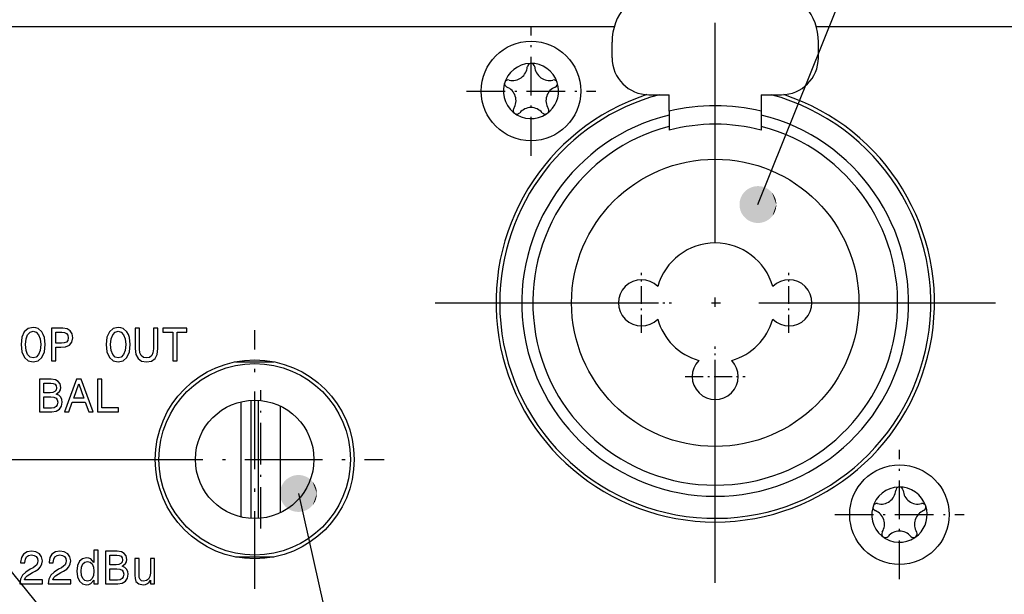
# Model space of a CAD drawing. Extents: x 0 to 841, y 0 to 594.
# Drawn here: x 226 to 280, y 362 to 393 of the extents above; entities that cross this region are included whole.
import ezdxf

# ---------------------------------------------------------------- set-up
doc = ezdxf.new("R2010")
doc.units = 0
doc.linetypes.add('DASHDOT', pattern=[18.5, 12, -3, 0.5, -3])
doc.layers.get('0').update_dxf_attribs({"linetype": 'CONTINUOUS'})

msp = doc.modelspace()

# ---------------------------------------------------------------- linework, layer by layer
at = {"color": 7}
for p, q in [((110.963, 392.608), (258.741, 392.608)), ((269.702, 392.608), (294.241, 392.608))]:
    msp.add_line(p, q, dxfattribs=at)
at = {"color": 7, "linetype": 'DASHDOT', "ltscale": 0.1755}
for p, q in [((254.222, 385.598), (254.222, 392.618)), ((250.712, 389.108), (257.732, 389.108)), ((274.222, 362.598), (274.222, 369.618)), ((270.712, 366.108), (277.732, 366.108))]:
    msp.add_line(p, q, dxfattribs=at)
at = {"color": 7, "linetype": 'DASHDOT'}
for p, q in [((264.222, 362.398), (264.222, 392.818)), ((249.012, 377.608), (279.432, 377.608))]:
    msp.add_line(p, q, dxfattribs=at)
at = {"color": 7, "ltscale": 0.021542}
for p, q in [((258.622, 390.908), (258.622, 391.77)), ((269.822, 390.908), (269.822, 391.77))]:
    msp.add_line(p, q, dxfattribs=at)
at = {"color": 7, "ltscale": 0.027499}
msp.add_line((260.622, 388.908), (261.722, 388.908), dxfattribs=at)
at = {"color": 7, "ltscale": 0.022475}
for p, q in [((261.722, 388.009), (261.722, 388.908)), ((266.722, 388.908), (266.722, 388.009))]:
    msp.add_line(p, q, dxfattribs=at)
at = {"color": 7, "ltscale": 0.0275}
msp.add_line((266.722, 388.908), (267.822, 388.908), dxfattribs=at)
at = {"color": 7, "ltscale": 0.009741}
for p, q in [((261.722, 388.009), (261.722, 387.62)), ((266.722, 388.009), (266.722, 387.62))]:
    msp.add_line(p, q, dxfattribs=at)
at = {"color": 7, "ltscale": 0.008355}
for p, q in [((261.722, 387.62), (261.722, 387.285)), ((266.722, 387.62), (266.722, 387.285))]:
    msp.add_line(p, q, dxfattribs=at)
at = {"color": 7, "ltscale": 0.005685}
for p, q in [((261.722, 387.285), (261.722, 387.058)), ((266.722, 387.285), (266.722, 387.058))]:
    msp.add_line(p, q, dxfattribs=at)
at = {"color": 7, "ltscale": 0.002024}
for p, q in [((261.722, 387.058), (261.722, 386.977)), ((266.722, 387.058), (266.722, 386.977))]:
    msp.add_line(p, q, dxfattribs=at)
at = {"color": 7, "linetype": 'DASHDOT', "ltscale": 0.08125}
for p, q in [((260.222, 375.983), (260.222, 379.233)), ((268.222, 375.983), (268.222, 379.233)), ((258.597, 377.608), (261.847, 377.608)), ((266.597, 377.608), (269.847, 377.608)), ((264.222, 371.983), (264.222, 375.233)), ((262.597, 373.608), (265.847, 373.608))]:
    msp.add_line(p, q, dxfattribs=at)
at = {"color": 7, "linetype": 'DASHDOT', "ltscale": 0.350999}
msp.add_line((239.222, 362.088), (239.222, 376.128), dxfattribs=at)
at = {"color": 7, "ltscale": 0.051721}
msp.add_line((238.187, 374.408), (240.256, 374.408), dxfattribs=at)
at = {"color": 7, "linetype": 'DASHDOT', "ltscale": 0.187778}
msp.add_line((239.554, 365.353), (239.554, 372.864), dxfattribs=at)
at = {"color": 7, "ltscale": 0.156482}
msp.add_line((238.486, 365.979), (238.486, 372.238), dxfattribs=at)
at = {"color": 7, "ltscale": 0.160439}
for p, q in [((239.022, 372.317), (239.022, 365.899)), ((239.422, 365.899), (239.422, 372.317))]:
    msp.add_line(p, q, dxfattribs=at)
at = {"color": 7, "ltscale": 0.144687}
msp.add_line((240.622, 366.215), (240.622, 372.002), dxfattribs=at)
at = {"color": 7, "linetype": 'DASHDOT', "ltscale": 0.351}
for p, q in [((213.202, 369.108), (227.242, 369.108)), ((232.202, 369.108), (246.242, 369.108))]:
    msp.add_line(p, q, dxfattribs=at)
at = {"color": 7, "ltscale": 0.22}
msp.add_line((225.322, 369.108), (234.122, 369.108), dxfattribs=at)
at = {"color": 7, "ltscale": 0.051719}
msp.add_line((240.256, 363.808), (238.187, 363.808), dxfattribs=at)
at = {"color": 7}
for points in [[(266.539, 382.944), (277.113, 409.301), (205.296, 409.301)], [(241.598, 367.258), (248.9, 334.685), (322.876, 334.685)], [(222.711, 367.074), (248.9, 334.685), (322.876, 334.685)]]:
    msp.add_lwpolyline(points, dxfattribs=at)
for points in [[(226.54, 375.338), (226.586, 374.939), (226.719, 374.645), (226.926, 374.464), (227.197, 374.402), (227.465, 374.464), (227.675, 374.645), (227.805, 374.939), (227.854, 375.338), (227.805, 375.734), (227.749, 375.895), (227.675, 376.028), (227.465, 376.21), (227.337, 376.256), (227.197, 376.273), (226.923, 376.21), (226.716, 376.031), (226.586, 375.737)], [(231.156, 375.338), (231.202, 374.939), (231.335, 374.645), (231.542, 374.464), (231.813, 374.402), (232.081, 374.464), (232.291, 374.645), (232.421, 374.939), (232.47, 375.338), (232.421, 375.734), (232.365, 375.895), (232.291, 376.028), (232.081, 376.21), (231.954, 376.256), (231.813, 376.273), (231.54, 376.21), (231.333, 376.031), (231.202, 375.737)], [(226.785, 375.338), (226.813, 375.647), (226.898, 375.875), (227.028, 376.013), (227.197, 376.061), (227.363, 376.013), (227.493, 375.872), (227.577, 375.645), (227.608, 375.338), (227.577, 375.029), (227.493, 374.801), (227.363, 374.663), (227.197, 374.617), (227.028, 374.663), (226.898, 374.801), (226.813, 375.026)], [(228.196, 374.451), (228.431, 374.451), (228.431, 375.2), (228.692, 375.2), (228.955, 375.213), (229.165, 375.302), (229.3, 375.476), (229.346, 375.714), (229.311, 375.934), (229.208, 376.095), (229.04, 376.192), (228.81, 376.225), (228.196, 376.225)], [(228.746, 376.008), (228.899, 375.992), (229.012, 375.944), (229.078, 375.854), (229.101, 375.714), (229.075, 375.565), (229.006, 375.476), (228.889, 375.43), (228.728, 375.417), (228.431, 375.417), (228.431, 376.008)], [(231.402, 375.338), (231.43, 375.647), (231.514, 375.875), (231.644, 376.013), (231.813, 376.061), (231.979, 376.013), (232.11, 375.872), (232.194, 375.645), (232.225, 375.338), (232.194, 375.029), (232.11, 374.801), (231.979, 374.663), (231.813, 374.617), (231.644, 374.663), (231.514, 374.801), (231.43, 375.026)], [(232.741, 375.126), (232.777, 374.806), (232.889, 374.579), (233.078, 374.448), (233.352, 374.402), (233.623, 374.448), (233.812, 374.579), (233.924, 374.804), (233.963, 375.126), (233.963, 376.225), (233.725, 376.225), (233.725, 375.113), (233.702, 374.896), (233.633, 374.74), (233.516, 374.648), (233.352, 374.617), (233.183, 374.648), (233.066, 374.74), (232.997, 374.893), (232.976, 375.113), (232.976, 376.225), (232.741, 376.225)], [(234.773, 374.451), (235.008, 374.451), (235.008, 376.01), (235.545, 376.01), (235.545, 376.225), (234.234, 376.225), (234.234, 376.01), (234.773, 376.01)], [(228.455, 372.645), (228.634, 372.793), (228.68, 372.893), (228.696, 373.015), (228.663, 373.207), (228.563, 373.345), (228.402, 373.429), (228.177, 373.46), (227.545, 373.46), (227.545, 371.686), (228.213, 371.686), (228.45, 371.722), (228.627, 371.827), (228.737, 371.993), (228.775, 372.218), (228.752, 372.368), (228.691, 372.494), (228.591, 372.586)], [(228.128, 372.724), (227.781, 372.724), (227.781, 373.248), (228.149, 373.248), (228.287, 373.233), (228.384, 373.186), (228.443, 373.107), (228.463, 372.99), (228.44, 372.872), (228.379, 372.79), (228.274, 372.739)], [(228.898, 371.686), (229.133, 371.686), (229.319, 372.207), (230.028, 372.207), (230.214, 371.686), (230.454, 371.686), (229.805, 373.463), (229.544, 373.463)], [(229.401, 372.425), (229.675, 373.207), (229.948, 372.425)], [(230.695, 371.686), (231.835, 371.686), (231.835, 371.901), (230.93, 371.901), (230.93, 373.46), (230.695, 373.46)], [(228.185, 371.898), (227.781, 371.898), (227.781, 372.509), (228.161, 372.509), (228.323, 372.491), (228.438, 372.438), (228.507, 372.345), (228.53, 372.213), (228.507, 372.072), (228.443, 371.975), (228.335, 371.916)], [(226.478, 362.347), (227.697, 362.347), (227.697, 362.567), (226.734, 362.567), (226.787, 362.687), (226.879, 362.786), (227.163, 362.968), (227.314, 363.045), (227.483, 363.154), (227.603, 363.282), (227.672, 363.433), (227.697, 363.604), (227.654, 363.819), (227.534, 363.988), (227.35, 364.095), (227.112, 364.133), (226.867, 364.09), (226.68, 363.97), (226.56, 363.778), (226.519, 363.525), (226.519, 363.489), (226.752, 363.489), (226.752, 363.51), (226.775, 363.684), (226.844, 363.811), (226.953, 363.893), (227.099, 363.921), (227.247, 363.896), (227.357, 363.832), (227.429, 363.732), (227.455, 363.607), (227.437, 363.489), (227.388, 363.39), (227.306, 363.303), (227.194, 363.226), (227.043, 363.144), (226.792, 362.986), (226.616, 362.817), (226.511, 362.613), (226.478, 362.354)], [(228.017, 362.347), (229.236, 362.347), (229.236, 362.567), (228.272, 362.567), (228.326, 362.687), (228.418, 362.786), (228.702, 362.968), (228.853, 363.045), (229.021, 363.154), (229.142, 363.282), (229.211, 363.433), (229.236, 363.604), (229.193, 363.819), (229.073, 363.988), (228.889, 364.095), (228.651, 364.133), (228.405, 364.09), (228.219, 363.97), (228.099, 363.778), (228.058, 363.525), (228.058, 363.489), (228.29, 363.489), (228.29, 363.51), (228.313, 363.684), (228.382, 363.811), (228.492, 363.893), (228.638, 363.921), (228.786, 363.896), (228.896, 363.832), (228.968, 363.732), (228.993, 363.607), (228.975, 363.489), (228.927, 363.39), (228.845, 363.303), (228.733, 363.226), (228.582, 363.144), (228.331, 362.986), (228.155, 362.817), (228.05, 362.613), (228.017, 362.354)], [(230.494, 362.559), (230.494, 362.347), (230.719, 362.347), (230.719, 364.182), (230.496, 364.182), (230.496, 363.51), (230.325, 363.704), (230.22, 363.75), (230.1, 363.768), (229.883, 363.717), (229.714, 363.574), (229.604, 363.344), (229.566, 363.034), (229.604, 362.725), (229.714, 362.492), (229.883, 362.347), (230.1, 362.298), (230.22, 362.316), (230.328, 362.362)], [(232.038, 363.305), (232.217, 363.454), (232.263, 363.553), (232.278, 363.676), (232.245, 363.868), (232.145, 364.006), (231.984, 364.09), (231.759, 364.121), (231.128, 364.121), (231.128, 362.347), (231.795, 362.347), (232.033, 362.383), (232.209, 362.487), (232.319, 362.653), (232.357, 362.878), (232.334, 363.029), (232.273, 363.154), (232.173, 363.246)], [(230.139, 363.566), (230.287, 363.53), (230.399, 363.431), (230.466, 363.264), (230.491, 363.034), (230.466, 362.802), (230.399, 362.636), (230.287, 362.533), (230.139, 362.5), (229.998, 362.533), (229.891, 362.636), (229.819, 362.804), (229.796, 363.034), (229.819, 363.262), (229.891, 363.428), (229.998, 363.53)], [(231.711, 363.385), (231.363, 363.385), (231.363, 363.909), (231.731, 363.909), (231.869, 363.893), (231.966, 363.847), (232.025, 363.768), (232.045, 363.65), (232.022, 363.533), (231.961, 363.451), (231.856, 363.4)], [(233.786, 363.719), (233.561, 363.719), (233.561, 362.927), (233.536, 362.743), (233.462, 362.61), (233.347, 362.528), (233.196, 362.503), (233.076, 362.523), (232.999, 362.584), (232.955, 362.689), (232.945, 362.837), (232.945, 363.719), (232.72, 363.719), (232.72, 362.817), (232.728, 362.636), (232.777, 362.485), (232.925, 362.347), (233.163, 362.298), (233.29, 362.316), (233.4, 362.362), (233.495, 362.441), (233.572, 362.556), (233.572, 362.347), (233.786, 362.347)], [(231.767, 362.559), (231.363, 362.559), (231.363, 363.17), (231.744, 363.17), (231.905, 363.152), (232.02, 363.098), (232.089, 363.006), (232.112, 362.873), (232.089, 362.733), (232.025, 362.636), (231.918, 362.577)]]:
    msp.add_lwpolyline(points, close=True, dxfattribs=at)
for centre, radius in [((254.222, 389.108), 2.7), ((264.222, 377.608), 7.8), ((239.222, 369.108), 5.4), ((239.222, 369.108), 5.2), ((239.222, 369.108), 3.215), ((274.222, 366.108), 2.7)]:
    msp.add_circle(centre, radius, dxfattribs=at)
for centre, radius, start, end in [((261.622, 391.77), 3, 100.4757, 180), ((266.822, 391.77), 3, 0, 79.5243), ((260.622, 390.908), 2, 180, 270), ((267.822, 390.908), 2, 270, 0), ((254.222, 389.108), 1.5, 18, 313.3521), ((253.224, 390.481), 0.8, 256.1712, 355.8288), ((254.222, 390.408), 0.2, 4.1712, 175.8288), ((255.219, 390.481), 0.8, 184.1712, 283.8288), ((252.985, 389.51), 0.2, 76.1712, 247.8288), ((255.458, 389.51), 0.2, 292.1712, 103.8288), ((252.608, 388.584), 0.8, 328.1712, 67.8289), ((255.835, 388.584), 0.8, 112.1711, 211.8288), ((254.222, 389.108), 1.5, 313.3521, 18), ((264.222, 377.608), 11.9, 108.2161, 270), ((264.222, 377.608), 11.7, 180, 74.9749), ((264.222, 377.608), 11.7, 105.0251, 180), ((264.222, 377.608), 11.9, 270, 71.7839), ((253.457, 388.057), 0.2, 148.1712, 319.8288), ((254.222, 387.411), 0.8, 40.1712, 139.8289), ((254.986, 388.057), 0.2, 220.1712, 31.8288), ((264.222, 377.708), 10.6, 76.3583, 103.6417), ((264.222, 377.608), 10.5, 103.7742, 76.2258), ((264.222, 377.608), 9.9, 104.627, 75.373), ((264.222, 377.708), 9.6, 74.9052, 105.0948), ((264.222, 377.608), 3.25, 15.9424, 164.0576), ((260.222, 377.608), 1.25, 45.573, 314.427), ((268.222, 377.608), 1.25, 225.573, 134.427), ((264.222, 377.608), 3.25, 195.9424, 254.0576), ((264.222, 377.608), 3.25, 285.9424, 344.0576), ((264.222, 373.608), 1.25, 135.573, 44.427), ((274.222, 366.108), 1.5, 18, 313.3521), ((273.224, 367.481), 0.8, 256.1712, 355.8288), ((274.222, 367.408), 0.2, 4.1712, 175.8288), ((275.219, 367.481), 0.8, 184.1712, 283.8288), ((272.985, 366.51), 0.2, 76.1712, 247.8288), ((275.458, 366.51), 0.2, 292.1712, 103.8288), ((272.608, 365.584), 0.8, 328.1712, 67.8289), ((275.835, 365.584), 0.8, 112.1711, 211.8288), ((274.222, 366.108), 1.5, 313.3521, 18), ((273.457, 365.057), 0.2, 148.1712, 319.8288), ((274.222, 364.411), 0.8, 40.1712, 139.8289), ((274.986, 365.057), 0.2, 220.1712, 31.8288)]:
    msp.add_arc(centre, radius, start, end, dxfattribs=at)
for points in [[(267.539, 382.944), (265.976, 383.77), (265.93, 383.737), (265.953, 383.754)], [(267.539, 382.944), (266.023, 383.801), (265.976, 383.77), (265.999, 383.786)], [(267.539, 382.944), (266.072, 383.828), (266.023, 383.801), (266.047, 383.815)], [(267.539, 382.944), (266.123, 383.853), (266.072, 383.828), (266.097, 383.841)], [(267.539, 382.944), (266.175, 383.875), (266.123, 383.853), (266.148, 383.865)], [(267.539, 382.944), (266.228, 383.894), (266.175, 383.875), (266.201, 383.885)], [(267.539, 382.944), (266.282, 383.91), (266.228, 383.894), (266.254, 383.903)], [(267.539, 382.944), (266.336, 383.923), (266.282, 383.91), (266.309, 383.917)], [(267.539, 382.944), (266.392, 383.933), (266.336, 383.923), (266.364, 383.929)], [(267.539, 382.944), (266.448, 383.94), (266.392, 383.933), (266.42, 383.937)], [(267.539, 382.944), (266.504, 383.944), (266.448, 383.94), (266.476, 383.942)], [(267.539, 382.944), (266.56, 383.944), (266.504, 383.944), (266.532, 383.944)], [(267.539, 382.944), (266.617, 383.941), (266.56, 383.944), (266.589, 383.943)], [(267.539, 382.944), (266.673, 383.935), (266.617, 383.941), (266.645, 383.939)], [(267.539, 382.944), (266.728, 383.926), (266.673, 383.935), (266.701, 383.931)], [(267.539, 382.944), (266.783, 383.914), (266.728, 383.926), (266.756, 383.92)], [(267.539, 382.944), (266.838, 383.899), (266.783, 383.914), (266.811, 383.907)], [(267.539, 382.944), (266.891, 383.88), (266.838, 383.899), (266.864, 383.89)], [(267.539, 382.944), (266.943, 383.859), (266.891, 383.88), (266.917, 383.87)], [(267.539, 382.944), (266.994, 383.835), (266.943, 383.859), (266.969, 383.847)], [(267.539, 382.944), (267.043, 383.808), (266.994, 383.835), (267.019, 383.822)], [(267.539, 382.944), (267.091, 383.778), (267.043, 383.808), (267.067, 383.793)], [(267.539, 382.944), (267.137, 383.746), (267.091, 383.778), (267.114, 383.762)], [(267.539, 382.944), (265.583, 383.236), (265.568, 383.181), (265.575, 383.209)], [(267.539, 382.944), (265.601, 383.289), (265.583, 383.236), (265.591, 383.263)], [(267.539, 382.944), (265.622, 383.341), (265.601, 383.289), (265.611, 383.315)], [(267.539, 382.944), (265.645, 383.393), (265.622, 383.341), (265.633, 383.367)], [(267.539, 382.944), (265.672, 383.442), (265.645, 383.393), (265.658, 383.418)], [(267.539, 382.944), (265.701, 383.49), (265.672, 383.442), (265.686, 383.466)], [(267.539, 382.944), (265.734, 383.536), (265.701, 383.49), (265.717, 383.514)], [(267.539, 382.944), (265.768, 383.581), (265.734, 383.536), (265.751, 383.559)], [(267.539, 382.944), (265.805, 383.623), (265.768, 383.581), (265.786, 383.602)], [(267.539, 382.944), (265.845, 383.664), (265.805, 383.623), (265.825, 383.644)], [(267.539, 382.944), (265.886, 383.702), (265.845, 383.664), (265.865, 383.683)], [(267.539, 382.944), (265.93, 383.737), (265.886, 383.702), (265.908, 383.72)], [(267.539, 382.944), (267.181, 383.711), (267.137, 383.746), (267.16, 383.729)], [(267.539, 382.944), (267.224, 383.673), (267.181, 383.711), (267.203, 383.692)], [(267.539, 382.944), (267.264, 383.634), (267.224, 383.673), (267.244, 383.654)], [(267.539, 382.944), (267.301, 383.592), (267.264, 383.634), (267.283, 383.613)], [(267.539, 382.944), (267.337, 383.548), (267.301, 383.592), (267.319, 383.57)], [(267.539, 382.944), (267.369, 383.502), (267.337, 383.548), (267.353, 383.525)], [(267.539, 382.944), (267.399, 383.454), (267.369, 383.502), (267.385, 383.478)], [(267.539, 382.944), (267.427, 383.405), (267.399, 383.454), (267.413, 383.43)], [(267.539, 382.944), (267.451, 383.354), (267.427, 383.405), (267.439, 383.38)], [(267.539, 382.944), (267.473, 383.302), (267.451, 383.354), (267.462, 383.328)], [(267.539, 382.944), (267.492, 383.249), (267.473, 383.302), (267.483, 383.276)], [(267.539, 382.944), (267.507, 383.195), (267.492, 383.249), (267.5, 383.222)], [(267.539, 382.944), (265.542, 383.015), (265.539, 382.958), (265.54, 382.986)], [(267.539, 382.944), (265.539, 382.958), (265.54, 382.902), (265.539, 382.93)], [(267.539, 382.944), (265.54, 382.902), (265.544, 382.846), (265.542, 382.874)], [(267.539, 382.944), (265.547, 383.071), (265.542, 383.015), (265.544, 383.043)], [(267.539, 382.944), (265.544, 382.846), (265.551, 382.79), (265.547, 382.818)], [(267.539, 382.944), (265.556, 383.126), (265.547, 383.071), (265.551, 383.099)], [(267.539, 382.944), (265.551, 382.79), (265.561, 382.734), (265.556, 382.762)], [(267.539, 382.944), (265.568, 383.181), (265.556, 383.126), (265.561, 383.154)], [(267.539, 382.944), (265.561, 382.734), (265.575, 382.68), (265.568, 382.707)], [(267.539, 382.944), (265.575, 382.68), (265.591, 382.626), (265.583, 382.653)], [(267.539, 382.944), (265.591, 382.626), (265.611, 382.573), (265.601, 382.599)], [(267.539, 382.944), (265.611, 382.573), (265.633, 382.521), (265.622, 382.547)], [(267.539, 382.944), (265.633, 382.521), (265.658, 382.471), (265.645, 382.496)], [(267.539, 382.944), (265.658, 382.471), (265.686, 382.422), (265.672, 382.446)], [(267.539, 382.944), (265.686, 382.422), (265.717, 382.375), (265.701, 382.398)], [(267.539, 382.944), (265.717, 382.375), (265.751, 382.329), (265.734, 382.352)], [(267.539, 382.944), (265.751, 382.329), (265.786, 382.286), (265.768, 382.307)], [(267.539, 382.944), (265.786, 382.286), (265.825, 382.245), (265.805, 382.265)], [(267.539, 382.944), (265.825, 382.245), (265.865, 382.205), (265.845, 382.225)], [(267.539, 382.944), (265.865, 382.205), (265.908, 382.169), (265.886, 382.187)], [(267.539, 382.944), (265.908, 382.169), (265.953, 382.134), (265.93, 382.151)], [(267.539, 382.944), (265.953, 382.134), (265.999, 382.103), (265.976, 382.118)], [(267.539, 382.944), (265.999, 382.103), (266.047, 382.073), (266.023, 382.088)], [(267.539, 382.944), (266.047, 382.073), (266.097, 382.047), (266.072, 382.06)], [(267.539, 382.944), (266.097, 382.047), (266.148, 382.024), (266.123, 382.035)], [(267.539, 382.944), (266.148, 382.024), (266.201, 382.003), (266.175, 382.013)], [(267.539, 382.944), (266.201, 382.003), (266.254, 381.986), (266.228, 381.994)], [(267.539, 382.944), (266.254, 381.986), (266.309, 381.971), (266.282, 381.978)], [(267.539, 382.944), (266.309, 381.971), (266.364, 381.96), (266.336, 381.965)], [(267.539, 382.944), (266.364, 381.96), (266.42, 381.951), (266.392, 381.955)], [(267.539, 382.944), (266.42, 381.951), (266.476, 381.946), (266.448, 381.948)], [(267.539, 382.944), (266.476, 381.946), (266.532, 381.944), (266.504, 381.945)], [(267.539, 382.944), (266.532, 381.944), (266.589, 381.945), (266.56, 381.944)], [(267.539, 382.944), (266.589, 381.945), (266.645, 381.95), (266.617, 381.947)], [(267.539, 382.944), (266.645, 381.95), (266.701, 381.957), (266.673, 381.953)], [(267.539, 382.944), (266.701, 381.957), (266.756, 381.968), (266.728, 381.962)], [(267.539, 382.944), (266.756, 381.968), (266.811, 381.982), (266.783, 381.974)], [(267.539, 382.944), (266.811, 381.982), (266.864, 381.998), (266.838, 381.99)], [(267.539, 382.944), (266.864, 381.998), (266.917, 382.018), (266.891, 382.008)], [(267.539, 382.944), (266.917, 382.018), (266.969, 382.041), (266.943, 382.029)], [(267.539, 382.944), (266.969, 382.041), (267.019, 382.067), (266.994, 382.053)], [(267.539, 382.944), (267.019, 382.067), (267.067, 382.095), (267.043, 382.081)], [(267.539, 382.944), (267.067, 382.095), (267.114, 382.126), (267.091, 382.11)], [(267.539, 382.944), (267.114, 382.126), (267.16, 382.16), (267.137, 382.143)], [(267.539, 382.944), (267.16, 382.16), (267.203, 382.196), (267.181, 382.178)], [(267.539, 382.944), (267.203, 382.196), (267.244, 382.235), (267.224, 382.215)], [(267.539, 382.944), (267.244, 382.235), (267.283, 382.275), (267.264, 382.255)], [(267.539, 382.944), (267.283, 382.275), (267.319, 382.318), (267.301, 382.297)], [(267.539, 382.944), (267.319, 382.318), (267.353, 382.363), (267.337, 382.341)], [(267.539, 382.944), (267.353, 382.363), (267.385, 382.41), (267.369, 382.386)], [(267.539, 382.944), (267.385, 382.41), (267.413, 382.458), (267.399, 382.434)], [(267.539, 382.944), (267.413, 382.458), (267.439, 382.508), (267.427, 382.483)], [(267.539, 382.944), (267.439, 382.508), (267.462, 382.56), (267.451, 382.534)], [(267.539, 382.944), (267.462, 382.56), (267.483, 382.612), (267.473, 382.586)], [(267.539, 382.944), (267.483, 382.612), (267.5, 382.666), (267.492, 382.639)], [(267.539, 382.944), (267.5, 382.666), (267.514, 382.721), (267.507, 382.693)], [(267.539, 382.944), (267.52, 383.14), (267.507, 383.195), (267.514, 383.168)], [(267.539, 382.944), (267.514, 382.721), (267.525, 382.776), (267.52, 382.748)], [(267.539, 382.944), (267.529, 383.085), (267.52, 383.14), (267.525, 383.112)], [(267.539, 382.944), (267.525, 382.776), (267.533, 382.832), (267.529, 382.804)], [(267.539, 382.944), (267.536, 383.029), (267.529, 383.085), (267.533, 383.057)], [(267.539, 382.944), (267.533, 382.832), (267.538, 382.888), (267.536, 382.86)], [(267.539, 382.944), (267.539, 382.972), (267.536, 383.029), (267.538, 383)], [(267.539, 382.944), (267.538, 382.888), (267.539, 382.944), (267.539, 382.916)], [(242.598, 367.258), (241.506, 368.254), (241.45, 368.247), (241.478, 368.251)], [(242.598, 367.258), (241.562, 368.257), (241.506, 368.254), (241.534, 368.256)], [(242.598, 367.258), (241.619, 368.258), (241.562, 368.257), (241.591, 368.258)], [(242.598, 367.258), (241.675, 368.255), (241.619, 368.258), (241.647, 368.257)], [(242.598, 367.258), (241.731, 368.249), (241.675, 368.255), (241.703, 368.252)], [(242.598, 367.258), (241.787, 368.24), (241.731, 368.249), (241.759, 368.245)], [(242.598, 367.258), (240.73, 367.756), (240.704, 367.706), (240.717, 367.731)], [(242.598, 367.258), (240.76, 367.804), (240.73, 367.756), (240.745, 367.78)], [(242.598, 367.258), (240.792, 367.85), (240.76, 367.804), (240.776, 367.827)], [(242.598, 367.258), (240.827, 367.895), (240.792, 367.85), (240.809, 367.873)], [(242.598, 367.258), (240.864, 367.937), (240.827, 367.895), (240.845, 367.916)], [(242.598, 367.258), (240.903, 367.978), (240.864, 367.937), (240.883, 367.958)], [(242.598, 367.258), (240.945, 368.015), (240.903, 367.978), (240.924, 367.997)], [(242.598, 367.258), (240.988, 368.051), (240.945, 368.015), (240.966, 368.034)], [(242.598, 367.258), (241.034, 368.084), (240.988, 368.051), (241.011, 368.068)], [(242.598, 367.258), (241.081, 368.115), (241.034, 368.084), (241.058, 368.1)], [(242.598, 367.258), (241.131, 368.142), (241.081, 368.115), (241.106, 368.129)], [(242.598, 367.258), (241.181, 368.167), (241.131, 368.142), (241.156, 368.155)], [(242.598, 367.258), (241.233, 368.189), (241.181, 368.167), (241.207, 368.179)], [(242.598, 367.258), (241.286, 368.208), (241.233, 368.189), (241.259, 368.199)], [(242.598, 367.258), (241.34, 368.224), (241.286, 368.208), (241.313, 368.217)], [(242.598, 367.258), (241.395, 368.237), (241.34, 368.224), (241.367, 368.231)], [(242.598, 367.258), (241.45, 368.247), (241.395, 368.237), (241.422, 368.243)], [(242.598, 367.258), (241.842, 368.228), (241.787, 368.24), (241.814, 368.234)], [(242.598, 367.258), (241.896, 368.213), (241.842, 368.228), (241.869, 368.221)], [(242.598, 367.258), (241.949, 368.194), (241.896, 368.213), (241.923, 368.204)], [(242.598, 367.258), (242.001, 368.173), (241.949, 368.194), (241.975, 368.184)], [(242.598, 367.258), (242.052, 368.149), (242.001, 368.173), (242.027, 368.161)], [(242.598, 367.258), (242.102, 368.122), (242.052, 368.149), (242.077, 368.136)], [(242.598, 367.258), (242.15, 368.092), (242.102, 368.122), (242.126, 368.107)], [(242.598, 367.258), (242.196, 368.06), (242.15, 368.092), (242.173, 368.076)], [(242.598, 367.258), (242.24, 368.025), (242.196, 368.06), (242.218, 368.042)], [(242.598, 367.258), (242.282, 367.987), (242.24, 368.025), (242.261, 368.006)], [(242.598, 367.258), (242.322, 367.948), (242.282, 367.987), (242.302, 367.968)], [(242.598, 367.258), (242.36, 367.906), (242.322, 367.948), (242.341, 367.927)], [(242.598, 367.258), (242.395, 367.862), (242.36, 367.906), (242.378, 367.884)], [(242.598, 367.258), (242.428, 367.816), (242.395, 367.862), (242.412, 367.839)], [(242.598, 367.258), (242.458, 367.768), (242.428, 367.816), (242.443, 367.792)], [(242.598, 367.258), (242.485, 367.719), (242.458, 367.768), (242.472, 367.744)], [(242.598, 367.258), (242.51, 367.668), (242.485, 367.719), (242.498, 367.694)], [(242.598, 367.258), (240.6, 367.328), (240.598, 367.272), (240.599, 367.3)], [(242.598, 367.258), (240.598, 367.272), (240.599, 367.216), (240.598, 367.244)], [(242.598, 367.258), (240.599, 367.216), (240.602, 367.16), (240.6, 367.188)], [(242.598, 367.258), (240.606, 367.384), (240.6, 367.328), (240.602, 367.357)], [(242.598, 367.258), (240.602, 367.16), (240.61, 367.104), (240.606, 367.132)], [(242.598, 367.258), (240.614, 367.44), (240.606, 367.384), (240.61, 367.412)], [(242.598, 367.258), (240.61, 367.104), (240.62, 367.048), (240.614, 367.076)], [(242.598, 367.258), (240.626, 367.495), (240.614, 367.44), (240.62, 367.468)], [(242.598, 367.258), (240.62, 367.048), (240.633, 366.994), (240.626, 367.021)], [(242.598, 367.258), (240.641, 367.55), (240.626, 367.495), (240.633, 367.523)], [(242.598, 367.258), (240.633, 366.994), (240.65, 366.94), (240.641, 366.966)], [(242.598, 367.258), (240.659, 367.603), (240.641, 367.55), (240.65, 367.576)], [(242.598, 367.258), (240.65, 366.94), (240.669, 366.887), (240.659, 366.913)], [(242.598, 367.258), (240.68, 367.655), (240.659, 367.603), (240.669, 367.629)], [(242.598, 367.258), (240.669, 366.887), (240.691, 366.835), (240.68, 366.861)], [(242.598, 367.258), (240.704, 367.706), (240.68, 367.655), (240.691, 367.681)], [(242.598, 367.258), (240.691, 366.835), (240.717, 366.785), (240.704, 366.81)], [(242.598, 367.258), (240.717, 366.785), (240.745, 366.736), (240.73, 366.76)], [(242.598, 367.258), (240.745, 366.736), (240.776, 366.689), (240.76, 366.712)], [(242.598, 367.258), (240.776, 366.689), (240.809, 366.643), (240.792, 366.666)], [(242.598, 367.258), (240.809, 366.643), (240.845, 366.6), (240.827, 366.621)], [(242.598, 367.258), (240.845, 366.6), (240.883, 366.558), (240.864, 366.579)], [(242.598, 367.258), (240.883, 366.558), (240.924, 366.519), (240.903, 366.539)], [(242.598, 367.258), (240.924, 366.519), (240.966, 366.483), (240.945, 366.501)], [(242.598, 367.258), (240.966, 366.483), (241.011, 366.448), (240.988, 366.465)], [(242.598, 367.258), (241.011, 366.448), (241.058, 366.416), (241.034, 366.432)], [(242.598, 367.258), (241.058, 366.416), (241.106, 366.387), (241.081, 366.402)], [(242.598, 367.258), (241.106, 366.387), (241.156, 366.361), (241.131, 366.374)], [(242.598, 367.258), (241.156, 366.361), (241.207, 366.338), (241.181, 366.349)], [(242.598, 367.258), (241.207, 366.338), (241.259, 366.317), (241.233, 366.327)], [(242.598, 367.258), (241.259, 366.317), (241.313, 366.299), (241.286, 366.308)], [(242.598, 367.258), (241.313, 366.299), (241.367, 366.285), (241.34, 366.292)], [(242.598, 367.258), (241.367, 366.285), (241.422, 366.274), (241.395, 366.279)], [(242.598, 367.258), (241.422, 366.274), (241.478, 366.265), (241.45, 366.269)], [(242.598, 367.258), (241.478, 366.265), (241.534, 366.26), (241.506, 366.262)], [(242.598, 367.258), (241.534, 366.26), (241.591, 366.258), (241.562, 366.259)], [(242.598, 367.258), (241.591, 366.258), (241.647, 366.259), (241.619, 366.258)], [(242.598, 367.258), (241.647, 366.259), (241.703, 366.264), (241.675, 366.261)], [(242.598, 367.258), (241.703, 366.264), (241.759, 366.271), (241.731, 366.267)], [(242.598, 367.258), (241.759, 366.271), (241.814, 366.282), (241.787, 366.276)], [(242.598, 367.258), (241.814, 366.282), (241.869, 366.296), (241.842, 366.288)], [(242.598, 367.258), (241.869, 366.296), (241.923, 366.312), (241.896, 366.304)], [(242.598, 367.258), (241.923, 366.312), (241.975, 366.332), (241.949, 366.322)], [(242.598, 367.258), (241.975, 366.332), (242.027, 366.355), (242.001, 366.343)], [(242.598, 367.258), (242.027, 366.355), (242.077, 366.381), (242.052, 366.367)], [(242.598, 367.258), (242.077, 366.381), (242.126, 366.409), (242.102, 366.394)], [(242.598, 367.258), (242.126, 366.409), (242.173, 366.44), (242.15, 366.424)], [(242.598, 367.258), (242.173, 366.44), (242.218, 366.474), (242.196, 366.457)], [(242.598, 367.258), (242.218, 366.474), (242.261, 366.51), (242.24, 366.492)], [(242.598, 367.258), (242.261, 366.51), (242.302, 366.548), (242.282, 366.529)], [(242.598, 367.258), (242.302, 366.548), (242.341, 366.589), (242.322, 366.569)], [(242.598, 367.258), (242.341, 366.589), (242.378, 366.632), (242.36, 366.61)], [(242.598, 367.258), (242.378, 366.632), (242.412, 366.677), (242.395, 366.654)], [(242.598, 367.258), (242.412, 366.677), (242.443, 366.724), (242.428, 366.7)], [(242.598, 367.258), (242.443, 366.724), (242.472, 366.772), (242.458, 366.748)], [(242.598, 367.258), (242.472, 366.772), (242.498, 366.822), (242.485, 366.797)], [(242.598, 367.258), (242.498, 366.822), (242.521, 366.874), (242.51, 366.848)], [(242.598, 367.258), (242.531, 367.616), (242.51, 367.668), (242.521, 367.642)], [(242.598, 367.258), (242.521, 366.874), (242.541, 366.926), (242.531, 366.9)], [(242.598, 367.258), (242.55, 367.563), (242.531, 367.616), (242.541, 367.59)], [(242.598, 367.258), (242.541, 366.926), (242.558, 366.98), (242.55, 366.953)], [(242.598, 367.258), (242.566, 367.509), (242.55, 367.563), (242.558, 367.536)], [(242.598, 367.258), (242.558, 366.98), (242.572, 367.035), (242.566, 367.007)], [(242.598, 367.258), (242.578, 367.454), (242.566, 367.509), (242.572, 367.482)], [(242.598, 367.258), (242.572, 367.035), (242.583, 367.09), (242.578, 367.062)], [(242.598, 367.258), (242.588, 367.398), (242.578, 367.454), (242.583, 367.426)], [(242.598, 367.258), (242.583, 367.09), (242.591, 367.146), (242.588, 367.118)], [(242.598, 367.258), (242.594, 367.342), (242.588, 367.398), (242.591, 367.371)], [(242.598, 367.258), (242.591, 367.146), (242.596, 367.202), (242.594, 367.174)], [(242.598, 367.258), (242.597, 367.286), (242.594, 367.342), (242.596, 367.314)], [(242.598, 367.258), (242.596, 367.202), (242.598, 367.258), (242.597, 367.23)]]:
    msp.add_solid(points, dxfattribs=at)

doc.saveas('drawing.dxf')
